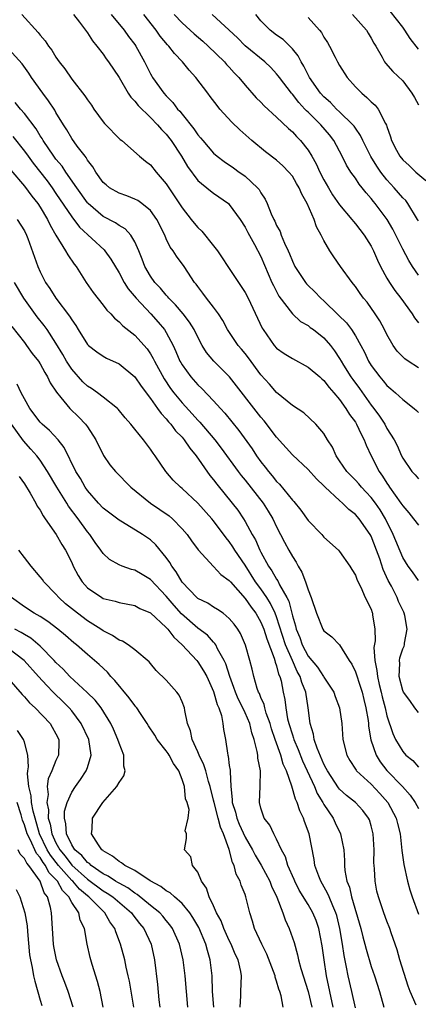
# Model space of a CAD drawing. Units: inches. Extents: x 2631000 to 2634000, y 1497000 to 1500000.
# Drawn here: x 2631258 to 2631309, y 1498741 to 1498866 of the extents above; entities that cross this region are included whole.
import ezdxf

# ---------------------------------------------------------------- set-up
doc = ezdxf.new("R2010")
doc.units = ezdxf.units.IN
doc.header["$MEASUREMENT"] = 0
doc.layers.add('LD26311497_2ft', color=182, linetype='Continuous')

msp = doc.modelspace()

# ---------------------------------------------------------------- linework, layer by layer
at = {"layer": 'LD26311497_2ft'}
for points, elevation in [([(2631258.65, 1498867), (2631260.73, 1498864.73), (2631261, 1498864.38), (2631261.65, 1498863.65), (2631262.06, 1498863), (2631262.46, 1498862.46), (2631263, 1498861.57), (2631263.41, 1498861), (2631264.11, 1498860.11), (2631265, 1498858.81), (2631266.68, 1498856.68), (2631267, 1498856.17), (2631267.49, 1498855.49), (2631267.81, 1498855), (2631269, 1498853.39), (2631269.17, 1498853.17), (2631271.15, 1498851.15), (2631271.35, 1498851), (2631273.61, 1498849), (2631274.37, 1498848.37), (2631275, 1498847.92), (2631275.73, 1498847), (2631277, 1498845.52), (2631277.33, 1498845), (2631278, 1498844), (2631279, 1498842.46), (2631280.16, 1498841), (2631280.52, 1498840.52), (2631281, 1498839.97), (2631281.5, 1498839.5), (2631283, 1498837.63), (2631283.48, 1498837), (2631284.11, 1498836.11), (2631284.82, 1498835), (2631287, 1498831.72), (2631287.39, 1498831), (2631289.18, 1498827.18), (2631289.29, 1498827), (2631290.7, 1498825), (2631291, 1498824.66), (2631291.97, 1498823.97), (2631293, 1498823.33), (2631295, 1498822.25), (2631296.47, 1498821), (2631296.74, 1498820.74), (2631297, 1498820.55), (2631297.67, 1498819.67), (2631298.27, 1498819), (2631299, 1498818.13), (2631299.8, 1498817), (2631300.24, 1498816.24), (2631301, 1498815.24), (2631301.15, 1498815), (2631301.72, 1498813.72), (2631302.13, 1498813), (2631302.36, 1498812.36), (2631303, 1498811), (2631304, 1498809), (2631304.42, 1498808.42), (2631305, 1498807.5), (2631305.21, 1498807.21), (2631305.34, 1498807), (2631306.78, 1498805), (2631307, 1498804.65), (2631307.76, 1498803.76), (2631308.39, 1498803), (2631309, 1498802.18)], 8960), ([(2631265.21, 1498867), (2631265.99, 1498866.01), (2631266.75, 1498865), (2631267, 1498864.66), (2631267.64, 1498863.64), (2631268.2, 1498863), (2631269, 1498861.97), (2631269.39, 1498861.39), (2631269.68, 1498861), (2631271, 1498858.99), (2631272.18, 1498857), (2631272.5, 1498856.5), (2631273, 1498856.02), (2631273.43, 1498855.43), (2631275, 1498853.93), (2631275.89, 1498853), (2631276.39, 1498852.39), (2631277, 1498851.81), (2631277.63, 1498851), (2631278.94, 1498849), (2631279.7, 1498847.7), (2631281, 1498845.95), (2631282.61, 1498844.61), (2631283, 1498844.31), (2631284.88, 1498843), (2631285, 1498842.89), (2631286.36, 1498841), (2631287, 1498840), (2631287.33, 1498839.33), (2631288.18, 1498837.82), (2631289, 1498836.28), (2631290.4, 1498833), (2631290.59, 1498832.59), (2631291.27, 1498831.27), (2631293, 1498829), (2631294.04, 1498828.04), (2631295, 1498827.51), (2631295.27, 1498827.27), (2631295.67, 1498827), (2631297, 1498825.97), (2631297.82, 1498825), (2631298.33, 1498824.33), (2631299, 1498823.33), (2631299.19, 1498823), (2631299.49, 1498822.51), (2631300.44, 1498821), (2631300.67, 1498820.67), (2631301.52, 1498819.52), (2631303, 1498817.42), (2631303.33, 1498817), (2631304.04, 1498816.04), (2631304.72, 1498815), (2631305, 1498814.47), (2631305.94, 1498813), (2631306.29, 1498812.29), (2631306.84, 1498811), (2631307, 1498810.67), (2631308.17, 1498809), (2631308.58, 1498808.58), (2631309, 1498808.07)], 8962), ([(2631269.99, 1498867), (2631271.65, 1498865), (2631272.22, 1498864.22), (2631273, 1498863.21), (2631273.14, 1498863), (2631274.24, 1498861), (2631275, 1498859.47), (2631275.17, 1498859.17), (2631275.27, 1498859), (2631276.71, 1498857), (2631277, 1498856.68), (2631277.84, 1498855.84), (2631278.43, 1498855), (2631278.71, 1498854.71), (2631279, 1498854.33), (2631280.5, 1498852.5), (2631281, 1498851.74), (2631281.36, 1498851.36), (2631281.64, 1498851), (2631283, 1498849.41), (2631283.47, 1498849), (2631284.34, 1498848.34), (2631285.53, 1498847.53), (2631286.27, 1498847), (2631286.71, 1498846.71), (2631287, 1498846.47), (2631288.57, 1498845), (2631288.77, 1498844.77), (2631289, 1498844.35), (2631289.56, 1498843.56), (2631289.8, 1498843), (2631290.31, 1498841.69), (2631290.63, 1498841), (2631290.76, 1498840.76), (2631291, 1498840.21), (2631291.44, 1498839.44), (2631291.6, 1498839), (2631292.01, 1498837.99), (2631292.48, 1498837), (2631292.64, 1498836.64), (2631293, 1498835.69), (2631293.33, 1498835), (2631294.65, 1498833), (2631294.81, 1498832.81), (2631295, 1498832.61), (2631295.83, 1498831.83), (2631296.6, 1498831), (2631297, 1498830.65), (2631298.86, 1498828.86), (2631299.87, 1498827.87), (2631300.5, 1498827), (2631301, 1498826.2), (2631301.68, 1498825), (2631302.14, 1498824.14), (2631302.67, 1498823), (2631303, 1498822.47), (2631304.1, 1498821), (2631304.52, 1498820.52), (2631305, 1498819.91), (2631305.51, 1498819.51), (2631306.09, 1498819), (2631307, 1498818.13), (2631308.47, 1498817), (2631308.76, 1498816.76), (2631309, 1498816.49)], 8964), ([(2631309, 1498822.15), (2631307.69, 1498823), (2631307.29, 1498823.29), (2631307, 1498823.55), (2631306.28, 1498824.28), (2631305.78, 1498825), (2631305, 1498826.38), (2631304.7, 1498827), (2631304.11, 1498828.11), (2631303.51, 1498829), (2631302.48, 1498830.48), (2631302.04, 1498831), (2631301.6, 1498831.6), (2631301, 1498832.49), (2631300.78, 1498832.78), (2631300.58, 1498833), (2631299.12, 1498835), (2631298.25, 1498836.25), (2631297.74, 1498837), (2631297, 1498838.31), (2631296.67, 1498839), (2631296.07, 1498840.07), (2631295.76, 1498841), (2631294.9, 1498843), (2631294.19, 1498844.19), (2631293.88, 1498845), (2631293.54, 1498845.54), (2631293, 1498846.47), (2631292.57, 1498847), (2631291.78, 1498847.78), (2631291, 1498848.5), (2631289.59, 1498849.59), (2631287.87, 1498851), (2631286.35, 1498852.35), (2631285.33, 1498853.33), (2631283.81, 1498855), (2631283.44, 1498855.44), (2631282.59, 1498856.59), (2631282.27, 1498857), (2631280.77, 1498859), (2631279.92, 1498859.92), (2631279.06, 1498861), (2631278.04, 1498862.05), (2631277.33, 1498863), (2631277.15, 1498863.15), (2631276.24, 1498864.24), (2631275.71, 1498865), (2631274.15, 1498867)], 8966), ([(2631278.02, 1498867), (2631279, 1498865.94), (2631280.53, 1498864.53), (2631281.62, 1498863.62), (2631282.32, 1498863), (2631284.38, 1498861), (2631284.66, 1498860.66), (2631285, 1498860.3), (2631285.61, 1498859.61), (2631286.22, 1498859), (2631287, 1498858.04), (2631288.42, 1498856.42), (2631289, 1498855.86), (2631289.41, 1498855.41), (2631291, 1498853.98), (2631292.52, 1498852.52), (2631293, 1498852.11), (2631293.52, 1498851.52), (2631294.03, 1498851), (2631295, 1498849.77), (2631295.47, 1498849), (2631296.04, 1498848.04), (2631296.49, 1498847), (2631297, 1498846.02), (2631297.58, 1498845), (2631298.11, 1498844.11), (2631299, 1498842.85), (2631300.56, 1498841), (2631300.74, 1498840.74), (2631301, 1498840.44), (2631302.11, 1498839), (2631303, 1498837.58), (2631303.3, 1498837), (2631303.81, 1498835.81), (2631304.19, 1498835), (2631305, 1498833.52), (2631305.31, 1498833), (2631305.99, 1498831.99), (2631306.76, 1498831), (2631308.2, 1498829), (2631308.5, 1498828.5), (2631309, 1498827.85)], 8968), ([(2631309, 1498833.93), (2631308.26, 1498835), (2631307.77, 1498835.77), (2631307, 1498837.21), (2631306.15, 1498839), (2631305.76, 1498839.76), (2631305.04, 1498841), (2631303.52, 1498843), (2631303.28, 1498843.28), (2631303, 1498843.66), (2631302.37, 1498844.37), (2631301.87, 1498845), (2631301.46, 1498845.46), (2631301, 1498846.21), (2631300.44, 1498847), (2631299.86, 1498847.86), (2631299.32, 1498849), (2631298.26, 1498851), (2631297.71, 1498851.71), (2631296.61, 1498853), (2631295, 1498854.59), (2631294.78, 1498854.78), (2631294.6, 1498855), (2631293.82, 1498855.82), (2631293, 1498856.88), (2631292.89, 1498857), (2631291.35, 1498859), (2631291.21, 1498859.21), (2631291, 1498859.46), (2631290.26, 1498860.26), (2631289.49, 1498861), (2631287.03, 1498863.03), (2631286.04, 1498864.04), (2631282.84, 1498867)], 8970), ([(2631309, 1498840.8), (2631308.9, 1498841), (2631307.66, 1498843), (2631307.38, 1498843.38), (2631307, 1498843.74), (2631305.94, 1498845), (2631305, 1498846.02), (2631304.24, 1498847), (2631303.74, 1498847.74), (2631302.97, 1498848.97), (2631301.93, 1498851), (2631301.65, 1498851.65), (2631301, 1498852.57), (2631300.83, 1498852.83), (2631300.69, 1498853), (2631299, 1498854.65), (2631298.62, 1498855), (2631297.83, 1498855.83), (2631297, 1498856.55), (2631296.59, 1498857), (2631295.19, 1498859), (2631295, 1498859.35), (2631294.45, 1498860.45), (2631294.1, 1498861), (2631293.74, 1498861.74), (2631293, 1498862.64), (2631292.67, 1498863), (2631291.82, 1498863.82), (2631291, 1498864.36), (2631290.19, 1498865), (2631289, 1498866.18), (2631288.36, 1498867)], 8972), ([(2631300.63, 1498867), (2631302.42, 1498865), (2631302.62, 1498864.62), (2631303, 1498864.01), (2631303.35, 1498863.35), (2631303.59, 1498863), (2631304.4, 1498861.6), (2631304.71, 1498861), (2631304.83, 1498860.83), (2631305.75, 1498859.75), (2631307, 1498858.56), (2631308.17, 1498857), (2631308.48, 1498856.48), (2631309, 1498855.53)], 8976), ([(2631309, 1498862.61), (2631307.95, 1498863.95), (2631307.27, 1498865), (2631307, 1498865.39), (2631305.43, 1498867.43)], 8978), ([(2631295, 1498866.62), (2631296.45, 1498865), (2631296.7, 1498864.7), (2631297, 1498864.13), (2631297.45, 1498863.45), (2631297.71, 1498863), (2631298.43, 1498861.57), (2631298.73, 1498861), (2631299, 1498860.53), (2631299.95, 1498859), (2631301, 1498857.82), (2631301.8, 1498857), (2631302.47, 1498856.47), (2631303, 1498855.9), (2631303.49, 1498855.49), (2631303.89, 1498855), (2631304.83, 1498853.17), (2631304.96, 1498852.96), (2631305, 1498852.8), (2631305.47, 1498851.47), (2631305.58, 1498851), (2631306.2, 1498849.8), (2631306.64, 1498849), (2631307, 1498848.55), (2631307.83, 1498847.83), (2631308.68, 1498847), (2631309.93, 1498845.93)], 8974), ([(2631309, 1498795.15), (2631308.26, 1498796.26), (2631307.7, 1498797), (2631307, 1498798.07), (2631305.81, 1498801), (2631304.81, 1498803), (2631304.13, 1498804.13), (2631303.53, 1498805), (2631303, 1498805.7), (2631302.38, 1498806.38), (2631301.78, 1498807), (2631301.43, 1498807.43), (2631301, 1498807.91), (2631299.92, 1498809), (2631299, 1498810.36), (2631298.54, 1498811), (2631298.08, 1498812.08), (2631297.47, 1498813), (2631297, 1498813.81), (2631295.99, 1498815), (2631294.44, 1498816.44), (2631293, 1498817.37), (2631291, 1498819.03), (2631290.09, 1498820.09), (2631289, 1498821.27), (2631287.42, 1498823.42), (2631287, 1498823.96), (2631286.53, 1498824.53), (2631286.13, 1498825), (2631284.77, 1498827), (2631284.18, 1498828.18), (2631283.63, 1498829), (2631283, 1498829.86), (2631282.1, 1498831), (2631281.64, 1498831.64), (2631281, 1498832.46), (2631280.79, 1498832.79), (2631280.59, 1498833), (2631279.72, 1498834.28), (2631279.26, 1498835), (2631278.31, 1498836.31), (2631277.87, 1498837), (2631277.49, 1498837.49), (2631277, 1498838.51), (2631276.8, 1498839), (2631275.79, 1498841), (2631275, 1498842.12), (2631273.91, 1498843), (2631273.39, 1498843.39), (2631273, 1498843.58), (2631271.99, 1498843.99), (2631271, 1498844.31), (2631269.81, 1498845), (2631269.36, 1498845.36), (2631269, 1498845.68), (2631268.05, 1498847), (2631267.68, 1498847.68), (2631267, 1498848.53), (2631266.83, 1498848.83), (2631266.69, 1498849), (2631265.71, 1498850.29), (2631265, 1498851.28), (2631264.37, 1498852.37), (2631263.96, 1498853), (2631263, 1498854.55), (2631262.84, 1498854.84), (2631262.06, 1498856.06), (2631261.33, 1498857), (2631259.91, 1498859), (2631259.55, 1498859.55), (2631258.73, 1498860.73), (2631257, 1498862.6)], 8958), ([(2631309, 1498778.4), (2631308.54, 1498779), (2631307.92, 1498779.92), (2631307.09, 1498781), (2631307, 1498781.19), (2631306.56, 1498783), (2631306.63, 1498784.63), (2631306.59, 1498785), (2631306.65, 1498785.35), (2631307, 1498786.48), (2631307.18, 1498786.82), (2631307.22, 1498787), (2631307.21, 1498787.21), (2631307.57, 1498789), (2631307.26, 1498790.74), (2631307.19, 1498791), (2631307.13, 1498791.13), (2631306.48, 1498792.48), (2631306.29, 1498793), (2631305.57, 1498794.43), (2631305.17, 1498795.17), (2631304.54, 1498796.54), (2631304.09, 1498797.91), (2631303.69, 1498799), (2631303, 1498800.77), (2631302.87, 1498801), (2631301.48, 1498803), (2631301, 1498803.56), (2631300.17, 1498804.17), (2631299.35, 1498805), (2631299, 1498805.31), (2631297.15, 1498807), (2631297, 1498807.16), (2631296.05, 1498808.05), (2631295, 1498809.26), (2631293, 1498811.12), (2631291, 1498813.34), (2631289.42, 1498815.42), (2631289, 1498815.89), (2631285.01, 1498821.01), (2631283.02, 1498823.02), (2631282.1, 1498824.1), (2631281.55, 1498825), (2631281, 1498826.04), (2631280.54, 1498827), (2631279.95, 1498827.95), (2631279.13, 1498829), (2631278.15, 1498830.15), (2631277.32, 1498831), (2631277.18, 1498831.18), (2631277, 1498831.37), (2631276.26, 1498832.26), (2631275.56, 1498833), (2631275, 1498833.78), (2631274.28, 1498835), (2631273.94, 1498835.94), (2631273.5, 1498837), (2631273, 1498838.16), (2631272.49, 1498839), (2631271.79, 1498839.79), (2631271, 1498840.24), (2631270.56, 1498840.56), (2631269, 1498841.38), (2631267.08, 1498843), (2631267, 1498843.08), (2631265.63, 1498845), (2631264.27, 1498847), (2631263.77, 1498847.77), (2631263, 1498848.65), (2631262.74, 1498849), (2631261.38, 1498851), (2631261.25, 1498851.25), (2631261, 1498851.62), (2631260.49, 1498852.49), (2631259, 1498854.43), (2631258.5, 1498855), (2631257.84, 1498855.84)], 8956), ([(2631257.53, 1498851.53), (2631259, 1498849.67), (2631259.47, 1498849), (2631260.11, 1498848.11), (2631261.87, 1498845.87), (2631262.51, 1498845), (2631263, 1498844.3), (2631265, 1498841.3), (2631266, 1498840), (2631269.11, 1498837.11), (2631269.21, 1498837), (2631269.96, 1498835.96), (2631271, 1498834.23), (2631271.65, 1498833), (2631272.17, 1498832.17), (2631273.16, 1498831), (2631275.04, 1498829), (2631275.97, 1498827.97), (2631276.77, 1498827), (2631277, 1498826.63), (2631277.87, 1498825), (2631278.23, 1498824.23), (2631278.73, 1498823), (2631278.83, 1498822.83), (2631279, 1498822.53), (2631280.12, 1498821), (2631281, 1498820), (2631281.52, 1498819.52), (2631283, 1498817.97), (2631283.87, 1498817), (2631284.42, 1498816.41), (2631286.21, 1498814.21), (2631287.89, 1498811.89), (2631288.46, 1498811), (2631289, 1498810.24), (2631289.55, 1498809.55), (2631289.96, 1498809), (2631290.45, 1498808.45), (2631291, 1498807.73), (2631291.38, 1498807.38), (2631293, 1498805.37), (2631293.18, 1498805.18), (2631294.08, 1498804.08), (2631295, 1498802.78), (2631296.73, 1498801), (2631297, 1498800.67), (2631298.86, 1498799), (2631299, 1498798.83), (2631300.31, 1498797), (2631300.54, 1498796.54), (2631301, 1498795.85), (2631301.21, 1498795.21), (2631301.68, 1498794.32), (2631302.26, 1498793), (2631303, 1498791.51), (2631303.12, 1498791.12), (2631303.17, 1498791), (2631303.19, 1498790.81), (2631303.46, 1498789), (2631303.49, 1498787.49), (2631303.36, 1498786.64), (2631303.46, 1498785), (2631303.74, 1498783.74), (2631303.79, 1498783), (2631304.03, 1498781.97), (2631304.28, 1498781), (2631304.41, 1498780.41), (2631304.78, 1498779), (2631305, 1498777.99), (2631305.73, 1498775.73), (2631306.07, 1498775), (2631307, 1498773.45), (2631307.42, 1498773), (2631308.3, 1498772.3), (2631309, 1498771.48)], 8954), ([(2631257.26, 1498847.26), (2631259, 1498845.21), (2631259.94, 1498843.94), (2631260.69, 1498843), (2631261, 1498842.55), (2631261.94, 1498841), (2631262.27, 1498840.27), (2631263, 1498839), (2631264.23, 1498837), (2631264.49, 1498836.49), (2631265.31, 1498835.31), (2631265.55, 1498835), (2631266.85, 1498833), (2631267.73, 1498831.73), (2631269, 1498830.11), (2631269.47, 1498829.47), (2631269.96, 1498829), (2631270.44, 1498828.44), (2631271, 1498828.01), (2631271.48, 1498827.49), (2631273, 1498826.29), (2631274.56, 1498824.56), (2631275, 1498823.92), (2631275.35, 1498823.35), (2631275.5, 1498823), (2631276.74, 1498820.74), (2631277.55, 1498819.55), (2631277.96, 1498819), (2631279, 1498817.7), (2631280.3, 1498816.3), (2631281, 1498815.5), (2631281.25, 1498815.25), (2631283.15, 1498813), (2631283.95, 1498811.95), (2631286.11, 1498809), (2631286.5, 1498808.5), (2631287, 1498807.89), (2631289.29, 1498805), (2631289.95, 1498803.95), (2631290.51, 1498803), (2631291, 1498801.96), (2631292.02, 1498800.02), (2631292.57, 1498799), (2631293, 1498798.23), (2631293.49, 1498797.49), (2631293.73, 1498797), (2631294.22, 1498796.22), (2631294.68, 1498795), (2631295, 1498793.98), (2631295.39, 1498793), (2631296.05, 1498791), (2631296.86, 1498789), (2631297, 1498788.78), (2631298, 1498788), (2631299, 1498787), (2631300.22, 1498785), (2631300.54, 1498784.54), (2631301, 1498783.57), (2631301.64, 1498781.64), (2631301.84, 1498781), (2631302.06, 1498780.06), (2631302.34, 1498779), (2631302.6, 1498777.4), (2631302.65, 1498777), (2631302.67, 1498776.66), (2631302.96, 1498774.96), (2631303.63, 1498773), (2631304.15, 1498772.15), (2631305, 1498771.06), (2631306.99, 1498769), (2631307.93, 1498767.93), (2631308.58, 1498767), (2631309, 1498766.24)], 8952), ([(2631258.06, 1498841), (2631259, 1498839.56), (2631259.28, 1498839), (2631259.45, 1498838.55), (2631260.71, 1498835), (2631261, 1498834.36), (2631261.68, 1498833), (2631262.22, 1498832.22), (2631262.97, 1498831), (2631264.73, 1498828.73), (2631265, 1498828.25), (2631265.53, 1498827.53), (2631265.83, 1498827), (2631267, 1498825.12), (2631267.12, 1498825), (2631268.17, 1498824.17), (2631269, 1498823.62), (2631269.4, 1498823.4), (2631271, 1498822.66), (2631273, 1498821.01), (2631273.82, 1498819.82), (2631275, 1498818.28), (2631275.9, 1498817), (2631276.34, 1498816.34), (2631277, 1498815.68), (2631277.3, 1498815.3), (2631277.58, 1498815), (2631278.18, 1498814.18), (2631279, 1498813.34), (2631279.29, 1498813), (2631279.98, 1498811.98), (2631280.79, 1498811), (2631282.51, 1498808.51), (2631283, 1498807.93), (2631283.4, 1498807.4), (2631285.38, 1498805), (2631286.07, 1498804.07), (2631286.79, 1498803), (2631287, 1498802.66), (2631287.9, 1498801), (2631288.31, 1498800.31), (2631288.87, 1498799), (2631289, 1498798.76), (2631289.98, 1498797), (2631290.41, 1498796.41), (2631291, 1498795.33), (2631291.14, 1498795.14), (2631291.37, 1498794.63), (2631292.3, 1498793), (2631292.54, 1498792.54), (2631293, 1498790.7), (2631293.4, 1498789.4), (2631293.48, 1498789), (2631293.93, 1498787.93), (2631294.24, 1498787), (2631295, 1498785.56), (2631296.18, 1498784.18), (2631296.95, 1498783), (2631297, 1498782.9), (2631298.27, 1498781), (2631298.45, 1498780.45), (2631299, 1498779), (2631299.26, 1498777), (2631299.4, 1498775), (2631299.9, 1498773), (2631300.31, 1498772.31), (2631301, 1498771.23), (2631301.08, 1498771.08), (2631301.14, 1498771), (2631303, 1498769.3), (2631304.11, 1498768.11), (2631305.11, 1498767), (2631306.19, 1498765), (2631306.34, 1498764.34), (2631306.67, 1498763), (2631306.89, 1498760.89), (2631307.14, 1498759.14), (2631307.6, 1498757), (2631307.91, 1498755.91), (2631308.21, 1498755), (2631309, 1498752.8)], 8950), ([(2631308.73, 1498741.27), (2631307.97, 1498743), (2631307.69, 1498743.69), (2631306.63, 1498747), (2631306.28, 1498748.28), (2631305.54, 1498750.46), (2631305.37, 1498751), (2631305, 1498751.93), (2631304.6, 1498753), (2631303.92, 1498755), (2631303.74, 1498755.74), (2631303.49, 1498757), (2631303.42, 1498758.58), (2631303.37, 1498759), (2631303.35, 1498759.35), (2631303.39, 1498761), (2631303.27, 1498763), (2631303, 1498764.03), (2631302.77, 1498764.77), (2631302.67, 1498765), (2631301.96, 1498765.96), (2631301, 1498767), (2631299.89, 1498767.89), (2631299, 1498768.69), (2631298.86, 1498768.86), (2631297.45, 1498771), (2631297.31, 1498771.31), (2631297, 1498771.86), (2631296.13, 1498773.87), (2631295.76, 1498775), (2631295.67, 1498775.67), (2631295.24, 1498777), (2631295.02, 1498779), (2631294.72, 1498781), (2631294.21, 1498782.21), (2631294, 1498783), (2631293.63, 1498783.63), (2631293, 1498785), (2631292.13, 1498787), (2631291, 1498790.56), (2631290.83, 1498791), (2631290.24, 1498792.24), (2631289.75, 1498793), (2631289, 1498794.09), (2631288.32, 1498795), (2631287, 1498797.1), (2631285.72, 1498799), (2631285.45, 1498799.45), (2631285, 1498800.11), (2631284.59, 1498800.59), (2631283, 1498802.74), (2631282.78, 1498803), (2631281, 1498804.98), (2631279, 1498806.85), (2631278.79, 1498807), (2631277.89, 1498807.89), (2631276.93, 1498809), (2631275.61, 1498811), (2631275.32, 1498811.32), (2631275, 1498811.83), (2631274.1, 1498813), (2631273, 1498814.35), (2631272.5, 1498815), (2631271.8, 1498815.8), (2631270.91, 1498816.91), (2631270.82, 1498817), (2631269, 1498818.45), (2631268.27, 1498819), (2631267.53, 1498819.53), (2631267, 1498819.84), (2631266.39, 1498820.39), (2631265, 1498821.97), (2631264.34, 1498823), (2631263.86, 1498823.86), (2631263, 1498825.3), (2631261.87, 1498827), (2631261.51, 1498827.51), (2631260.62, 1498828.62), (2631258.92, 1498831), (2631257.73, 1498833)], 8948), ([(2631257.39, 1498827.39), (2631259, 1498825.35), (2631259.27, 1498825), (2631259.99, 1498823.99), (2631260.77, 1498823), (2631261, 1498822.65), (2631261.57, 1498821.57), (2631261.94, 1498821), (2631262.25, 1498820.25), (2631263.05, 1498819.05), (2631263.62, 1498818.38), (2631264.75, 1498817), (2631265.89, 1498815.89), (2631266.76, 1498815), (2631267, 1498814.65), (2631268.04, 1498813), (2631269.03, 1498811.03), (2631269.85, 1498809.85), (2631270.54, 1498809), (2631272.48, 1498807), (2631274.99, 1498805), (2631277.37, 1498803.37), (2631277.79, 1498803), (2631279, 1498801.74), (2631279.65, 1498801), (2631280.2, 1498800.2), (2631281.04, 1498799.04), (2631283, 1498796.96), (2631283.94, 1498795.94), (2631285, 1498795.17), (2631285.13, 1498795), (2631287, 1498792.89), (2631287.76, 1498791.76), (2631288.36, 1498791), (2631289, 1498789.89), (2631289.27, 1498789.27), (2631289.36, 1498789), (2631289.74, 1498787.74), (2631290.7, 1498785.3), (2631290.78, 1498785), (2631290.81, 1498784.81), (2631291, 1498784.33), (2631291.26, 1498783.26), (2631291.4, 1498783), (2631291.56, 1498782.44), (2631291.85, 1498781), (2631292.05, 1498780.05), (2631292.17, 1498779), (2631292.4, 1498777.6), (2631292.56, 1498777), (2631293, 1498775.56), (2631293.15, 1498775.15), (2631293.18, 1498775), (2631293.73, 1498773.73), (2631294.29, 1498772.29), (2631294.9, 1498771), (2631295.8, 1498769), (2631296.15, 1498768.15), (2631296.86, 1498767), (2631297, 1498766.73), (2631298.16, 1498765), (2631298.42, 1498764.42), (2631299.12, 1498763), (2631299.52, 1498761), (2631299.63, 1498759.63), (2631299.62, 1498759), (2631299.66, 1498758.34), (2631299.93, 1498757), (2631300.25, 1498756.25), (2631300.52, 1498755), (2631301.68, 1498751), (2631301.94, 1498749.94), (2631302.2, 1498749), (2631302.36, 1498748.36), (2631303, 1498746.16), (2631303.41, 1498745), (2631304.07, 1498743), (2631304.6, 1498741)], 8946), ([(2631301, 1498740.93), (2631300.55, 1498743), (2631300.08, 1498745), (2631299.89, 1498746.11), (2631299.57, 1498747.57), (2631299.37, 1498749), (2631299.04, 1498751), (2631298.64, 1498752.64), (2631298.53, 1498753), (2631298.13, 1498753.87), (2631297.67, 1498755), (2631297.48, 1498755.48), (2631296.61, 1498757), (2631296.35, 1498757.65), (2631295.87, 1498759), (2631295.77, 1498759.77), (2631295.12, 1498763), (2631294.56, 1498764.56), (2631294.42, 1498765), (2631293.94, 1498765.94), (2631293.61, 1498767), (2631293.4, 1498767.4), (2631292.94, 1498769.06), (2631292.26, 1498771), (2631291.85, 1498771.85), (2631291.53, 1498773), (2631290.81, 1498775), (2631290.35, 1498776.35), (2631290.17, 1498777), (2631289.69, 1498778.31), (2631289.49, 1498779), (2631289.41, 1498779.41), (2631289, 1498780.33), (2631288.81, 1498780.81), (2631288.71, 1498781), (2631288.54, 1498781.46), (2631288.1, 1498783), (2631287.91, 1498783.91), (2631287.62, 1498785), (2631287.06, 1498786.94), (2631286.43, 1498788.43), (2631286.07, 1498789), (2631285.62, 1498789.62), (2631285, 1498790.35), (2631284.2, 1498791), (2631283.5, 1498791.5), (2631283, 1498791.78), (2631282.27, 1498792.28), (2631281, 1498792.88), (2631280.87, 1498793), (2631279, 1498794.95), (2631278.26, 1498796.26), (2631277.7, 1498797), (2631277.46, 1498797.46), (2631277, 1498798.09), (2631275.67, 1498799.67), (2631275, 1498800.33), (2631274, 1498801), (2631271.45, 1498802.55), (2631271, 1498802.81), (2631269, 1498804.36), (2631268.4, 1498805), (2631267, 1498806.59), (2631266.71, 1498807), (2631266.1, 1498808.1), (2631265.53, 1498809), (2631264.04, 1498812.04), (2631263.26, 1498813), (2631262.19, 1498814.19), (2631261.25, 1498815), (2631261, 1498815.27), (2631259.69, 1498817), (2631259, 1498818.21), (2631258.58, 1498819), (2631258.08, 1498820.08)], 8944), ([(2631298.18, 1498741), (2631297.34, 1498745), (2631297.04, 1498747), (2631296.8, 1498748.8), (2631296.37, 1498751), (2631296, 1498752), (2631295.6, 1498753), (2631295, 1498754.03), (2631293.87, 1498755.87), (2631293.31, 1498757), (2631293.22, 1498757.22), (2631292.44, 1498759), (2631292.11, 1498760.11), (2631291.62, 1498761), (2631291, 1498762.34), (2631290.64, 1498763), (2631290.13, 1498764.13), (2631289.44, 1498765), (2631289, 1498766.28), (2631288.81, 1498767), (2631288.93, 1498769.07), (2631288.96, 1498771), (2631288.63, 1498772.63), (2631288.61, 1498773), (2631288.55, 1498773.45), (2631288.15, 1498775), (2631287.85, 1498775.85), (2631287.59, 1498777), (2631287, 1498778.39), (2631286.72, 1498779), (2631286.13, 1498780.13), (2631285.79, 1498781), (2631285.59, 1498781.59), (2631285.06, 1498783), (2631284.57, 1498784.57), (2631284.36, 1498785), (2631283.52, 1498786.48), (2631283.28, 1498787), (2631283.18, 1498787.18), (2631283, 1498787.34), (2631282.21, 1498788.21), (2631281, 1498789.13), (2631278.95, 1498790.95), (2631277.99, 1498791.99), (2631277, 1498793.17), (2631275, 1498795.29), (2631273.94, 1498795.93), (2631273, 1498796.47), (2631272.57, 1498796.57), (2631271.4, 1498797), (2631271, 1498797.16), (2631269.81, 1498797.81), (2631269, 1498798.59), (2631268.71, 1498799), (2631267.98, 1498799.98), (2631267.3, 1498801), (2631267, 1498801.34), (2631265.8, 1498803), (2631264.6, 1498804.6), (2631264.37, 1498805), (2631263.11, 1498807), (2631261.93, 1498809), (2631261, 1498810.43), (2631260.56, 1498811), (2631259.83, 1498811.83), (2631258.87, 1498812.87), (2631257.36, 1498815)], 8942), ([(2631258.35, 1498808.35), (2631259, 1498807.45), (2631259.74, 1498806.26), (2631260.43, 1498805), (2631260.61, 1498804.61), (2631261, 1498804.07), (2631261.36, 1498803.36), (2631261.65, 1498803), (2631263.02, 1498801), (2631263.73, 1498799.73), (2631264.21, 1498799), (2631265, 1498797.43), (2631265.2, 1498797), (2631265.81, 1498795.81), (2631266.31, 1498795), (2631267, 1498794.24), (2631268.81, 1498793), (2631269, 1498792.9), (2631270.53, 1498792.53), (2631271, 1498792.36), (2631273, 1498791.99), (2631273.63, 1498791.63), (2631275, 1498791.04), (2631277, 1498789.21), (2631277.2, 1498789), (2631277.96, 1498787.96), (2631279.02, 1498787), (2631280.88, 1498785), (2631281, 1498784.86), (2631281.72, 1498783.72), (2631282.13, 1498783), (2631283, 1498781.07), (2631283.44, 1498779.44), (2631283.65, 1498779), (2631283.99, 1498778.01), (2631284.18, 1498777), (2631284.26, 1498776.26), (2631284.5, 1498775), (2631284.76, 1498773.24), (2631284.82, 1498773), (2631284.87, 1498772.87), (2631285, 1498771.7), (2631285.09, 1498771.09), (2631285.09, 1498770.91), (2631285.19, 1498769), (2631285.38, 1498767.38), (2631285.36, 1498767), (2631285.77, 1498765.77), (2631285.94, 1498765), (2631286.26, 1498764.26), (2631287, 1498762.61), (2631287.95, 1498761), (2631288.3, 1498760.3), (2631289.04, 1498759.04), (2631290.12, 1498757), (2631290.36, 1498756.36), (2631291.01, 1498754.99), (2631291.77, 1498753), (2631292.08, 1498752.08), (2631292.6, 1498751), (2631293.21, 1498749.21), (2631293.66, 1498747.66), (2631293.79, 1498747), (2631294.08, 1498745.92), (2631295.02, 1498743.02), (2631295.48, 1498741)], 8940), ([(2631291.82, 1498741), (2631291.56, 1498742.44), (2631291.4, 1498743), (2631291.29, 1498743.29), (2631291, 1498744.33), (2631290.82, 1498744.82), (2631290.8, 1498745), (2631289.75, 1498747.75), (2631289.12, 1498749), (2631288.21, 1498751), (2631287.94, 1498751.94), (2631287.59, 1498753), (2631287.11, 1498755), (2631287, 1498755.31), (2631286.5, 1498756.5), (2631286.37, 1498757), (2631285.88, 1498757.88), (2631285.6, 1498759), (2631285.39, 1498759.39), (2631284.96, 1498761.04), (2631284.24, 1498763), (2631283.86, 1498763.86), (2631283.59, 1498765), (2631283.06, 1498767), (2631283, 1498767.3), (2631282.57, 1498769), (2631282.36, 1498769.64), (2631282, 1498771), (2631281.78, 1498771.78), (2631281.16, 1498773), (2631281, 1498773.42), (2631280.27, 1498775), (2631280.08, 1498776.08), (2631279.7, 1498777), (2631279.35, 1498778.65), (2631279.3, 1498779), (2631279, 1498779.77), (2631278.62, 1498780.62), (2631278.33, 1498781), (2631277, 1498782.52), (2631275.73, 1498783.73), (2631275, 1498784.61), (2631274.83, 1498784.83), (2631273, 1498786.38), (2631272.18, 1498787), (2631271.45, 1498787.45), (2631271, 1498787.59), (2631270.19, 1498788.19), (2631269, 1498788.78), (2631268.7, 1498789), (2631267, 1498790.06), (2631265.74, 1498791), (2631264.21, 1498792.21), (2631263.36, 1498793), (2631263, 1498793.44), (2631261.47, 1498795), (2631261.28, 1498795.28), (2631261, 1498795.65), (2631259.87, 1498797), (2631259, 1498798.07), (2631258.28, 1498799)], 8938), ([(2631286.36, 1498741), (2631286.44, 1498742.44), (2631286.44, 1498743), (2631286.54, 1498745), (2631286.44, 1498745.56), (2631286.12, 1498747), (2631285.75, 1498747.75), (2631285.24, 1498749), (2631285, 1498749.47), (2631284.31, 1498751), (2631283.97, 1498751.97), (2631283.38, 1498753), (2631283, 1498753.87), (2631282.45, 1498755), (2631282.11, 1498756.11), (2631281.45, 1498757), (2631281, 1498758.15), (2631280.33, 1498759), (2631280.1, 1498760.1), (2631279.32, 1498761), (2631279.57, 1498762.43), (2631279.55, 1498763), (2631279.41, 1498763.41), (2631279.79, 1498765), (2631279.9, 1498766.1), (2631279.63, 1498767), (2631279.44, 1498767.44), (2631279.3, 1498769), (2631279, 1498769.92), (2631278.58, 1498771), (2631277.93, 1498771.93), (2631277.37, 1498773), (2631277.22, 1498773.22), (2631277, 1498773.54), (2631275.84, 1498775), (2631275.53, 1498775.53), (2631274.74, 1498776.74), (2631274.59, 1498777), (2631273.73, 1498778.27), (2631273.26, 1498779), (2631273.15, 1498779.15), (2631273, 1498779.3), (2631272.28, 1498780.28), (2631270.48, 1498782.48), (2631269.98, 1498783), (2631269.52, 1498783.52), (2631268.49, 1498784.49), (2631267, 1498785.77), (2631265.6, 1498787), (2631265.26, 1498787.26), (2631264.19, 1498788.19), (2631263.23, 1498789), (2631261.96, 1498789.96), (2631261, 1498790.58), (2631260.25, 1498791), (2631259, 1498791.82), (2631257.34, 1498793)], 8936), ([(2631283.03, 1498741), (2631282.88, 1498743), (2631282.83, 1498745), (2631282.59, 1498747), (2631282.21, 1498748.21), (2631282.02, 1498749), (2631281.12, 1498751.12), (2631280.38, 1498752.38), (2631279.97, 1498753), (2631279, 1498754.17), (2631278.03, 1498755), (2631277.51, 1498755.51), (2631277, 1498755.77), (2631276.32, 1498756.32), (2631274.95, 1498757.05), (2631273, 1498758.35), (2631271.72, 1498759), (2631271.33, 1498759.33), (2631271, 1498759.48), (2631270.19, 1498760.19), (2631269, 1498760.85), (2631268.93, 1498760.93), (2631268.81, 1498761), (2631268.38, 1498761.62), (2631267.51, 1498763), (2631267.59, 1498763.59), (2631267.65, 1498765), (2631268.95, 1498767), (2631270.74, 1498769), (2631271, 1498769.54), (2631271.61, 1498770.39), (2631271.78, 1498771), (2631271.6, 1498771.6), (2631271.61, 1498773), (2631271, 1498774.53), (2631270.87, 1498775), (2631270.31, 1498776.31), (2631269.97, 1498777), (2631268.72, 1498779), (2631267.98, 1498779.98), (2631266.96, 1498780.96), (2631264.74, 1498783), (2631263.91, 1498783.91), (2631263, 1498784.75), (2631262.77, 1498785), (2631261, 1498786.82), (2631259.83, 1498787.83), (2631259, 1498788.3), (2631258.58, 1498788.58), (2631257.8, 1498789)], 8934), ([(2631279.73, 1498741), (2631279.38, 1498745), (2631279.13, 1498747), (2631278.68, 1498749), (2631277.8, 1498751), (2631277.47, 1498751.47), (2631277, 1498752.02), (2631276.57, 1498752.56), (2631276.17, 1498753), (2631275, 1498753.92), (2631273.32, 1498755.32), (2631273, 1498755.5), (2631272.14, 1498756.14), (2631271, 1498756.74), (2631270.85, 1498756.85), (2631270.57, 1498757), (2631269.64, 1498757.64), (2631269, 1498757.94), (2631267.46, 1498759), (2631267.24, 1498759.24), (2631267, 1498759.39), (2631266.28, 1498760.28), (2631265.4, 1498761), (2631265, 1498761.62), (2631264.35, 1498763), (2631264.27, 1498764.27), (2631264.08, 1498765), (2631264.1, 1498765.9), (2631264.41, 1498767), (2631265, 1498768.29), (2631265.48, 1498769), (2631266.11, 1498769.89), (2631266.85, 1498771), (2631267, 1498771.45), (2631267.45, 1498773), (2631267.15, 1498775), (2631266.21, 1498777), (2631265, 1498778.61), (2631264.67, 1498779), (2631263.83, 1498779.83), (2631262.81, 1498780.81), (2631262.64, 1498781), (2631261.82, 1498781.82), (2631260.8, 1498783), (2631258.97, 1498785), (2631257, 1498786.48)], 8932), ([(2631257, 1498782.63), (2631258.71, 1498780.71), (2631259, 1498780.42), (2631259.65, 1498779.65), (2631260.34, 1498779), (2631262.26, 1498777), (2631262.53, 1498776.53), (2631263, 1498775.69), (2631263.35, 1498775), (2631263.37, 1498774.63), (2631263.33, 1498773), (2631263, 1498772.32), (2631262.47, 1498771), (2631262.01, 1498769.99), (2631261.87, 1498769), (2631261.99, 1498767.99), (2631261.82, 1498767), (2631262.04, 1498766.04), (2631262.02, 1498765), (2631262.26, 1498764.26), (2631262.47, 1498763), (2631263, 1498761.87), (2631263.47, 1498761), (2631264.17, 1498760.17), (2631265, 1498759.05), (2631267, 1498757.25), (2631269, 1498755.77), (2631269.49, 1498755.49), (2631270.22, 1498755), (2631272.58, 1498753), (2631272.74, 1498752.74), (2631273.62, 1498751.62), (2631274.16, 1498751), (2631275.07, 1498749), (2631275.51, 1498747), (2631275.89, 1498743.89), (2631276.07, 1498741.93), (2631276.19, 1498741)], 8930), ([(2631272.9, 1498741), (2631272.32, 1498744.32), (2631272.18, 1498745), (2631271.92, 1498746.08), (2631271.73, 1498747), (2631271.17, 1498749), (2631270.58, 1498750.58), (2631270.47, 1498751), (2631269.85, 1498751.85), (2631269.21, 1498753), (2631269, 1498753.18), (2631267.19, 1498755), (2631267, 1498755.14), (2631265.99, 1498755.99), (2631265.12, 1498757), (2631265, 1498757.11), (2631263.34, 1498759), (2631262.31, 1498760.31), (2631261.9, 1498761), (2631260.93, 1498763), (2631260.34, 1498765), (2631260.1, 1498765.9), (2631259.9, 1498767), (2631259.84, 1498767.84), (2631259.54, 1498769), (2631259.38, 1498770.62), (2631259.42, 1498771), (2631259.52, 1498771.52), (2631259.42, 1498773), (2631259, 1498774.63), (2631258.88, 1498775), (2631258.12, 1498776.12)], 8928), ([(2631269, 1498741), (2631268.6, 1498743), (2631268.28, 1498744.28), (2631267.59, 1498746.41), (2631267.32, 1498747.32), (2631266.95, 1498749), (2631266.62, 1498751), (2631266.07, 1498752.07), (2631265.89, 1498753), (2631265, 1498754.31), (2631264.64, 1498755), (2631263.81, 1498755.81), (2631263.18, 1498757), (2631263, 1498757.21), (2631262.11, 1498758.11), (2631261.66, 1498759), (2631261.37, 1498759.37), (2631261, 1498760), (2631260.52, 1498760.52), (2631259.71, 1498762.29), (2631259.35, 1498763), (2631259, 1498764.15), (2631258.76, 1498764.76), (2631258.57, 1498765.43), (2631258.09, 1498767)], 8926), ([(2631265.2, 1498741), (2631264.55, 1498743), (2631264.14, 1498744.14), (2631263.8, 1498745), (2631263.06, 1498747), (2631262.73, 1498748.73), (2631262.69, 1498749), (2631262.45, 1498753), (2631262.32, 1498753.68), (2631261.93, 1498755), (2631261.51, 1498755.51), (2631261, 1498757), (2631259.55, 1498759), (2631259.29, 1498759.29), (2631259, 1498759.89), (2631258.44, 1498760.44), (2631258.19, 1498761)], 8924), ([(2631257.94, 1498755.94), (2631258.41, 1498755), (2631259.04, 1498753), (2631259.34, 1498751.34), (2631259.39, 1498750.61), (2631259.66, 1498747.66), (2631259.75, 1498747), (2631259.96, 1498746.04), (2631260.14, 1498745), (2631260.31, 1498744.31), (2631261, 1498741.89), (2631261.21, 1498741.21)], 8922)]:
    msp.add_lwpolyline(points, dxfattribs=dict(at, elevation=elevation))

doc.saveas('drawing.dxf')
